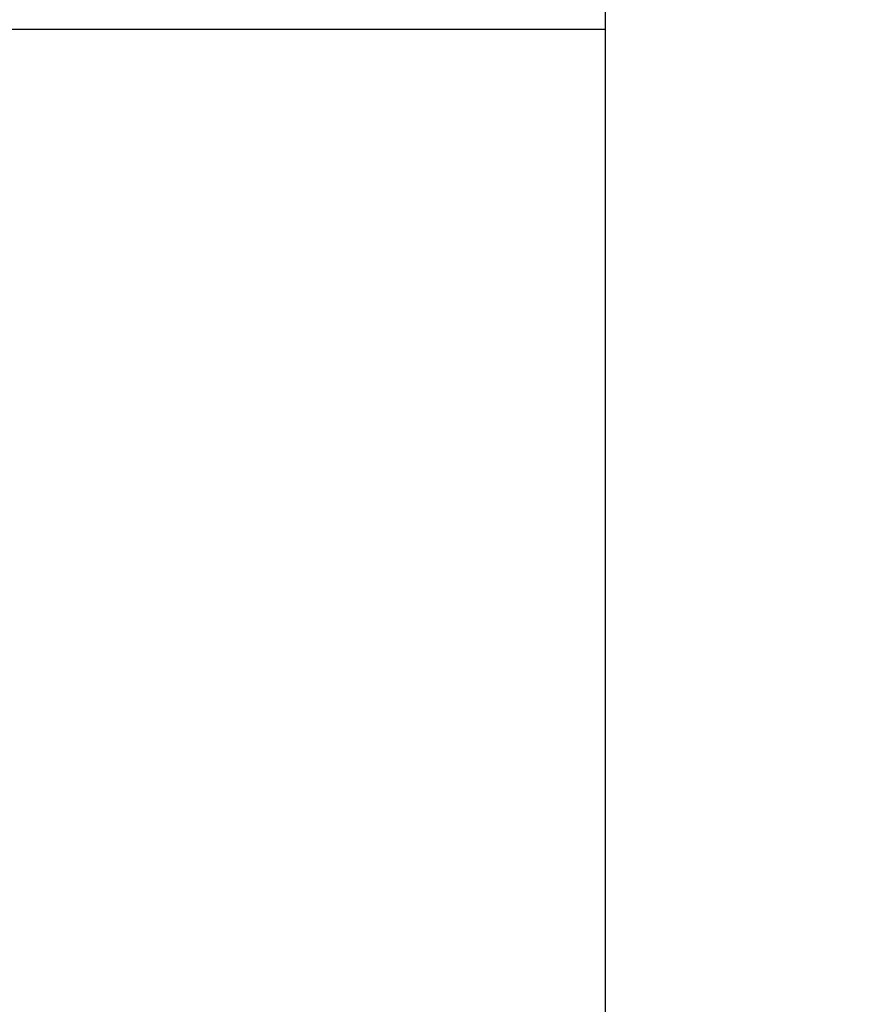
# Model space of a CAD drawing. Extents: x 0 to 594, y 0 to 420.
# Drawn here: x 272 to 290, y 173 to 194 of the extents above; entities that cross this region are included whole.
import ezdxf
from ezdxf.enums import TextEntityAlignment as Align

# ---------------------------------------------------------------- set-up
doc = ezdxf.new("R2010")
doc.units = 0
doc.header["$LTSCALE"] = 32.67
doc.layers.add('10000_FRONT', color=7, linetype='CONTINUOUS')
doc.layers.add('10100_DIM_FRONT', color=7, linetype='CONTINUOUS')
doc.dimstyles.get("Standard").update_dxf_attribs({"dimtxt": 2.5, "dimasz": 2.5, "dimexe": 1.25, "dimexo": 0.625, "dimtad": 1, "dimcen": 2.5, "dimazin": 3, "dimtfac": 1, "dimtmove": 0, "dimatfit": 3})

# ---------------------------------------------------------------- blocks, each defined once
blk = doc.blocks.new('*D0')
at = {"layer": '10100_DIM_FRONT', "color": 7, "linetype": 'CONTINUOUS'}
for p, q in [((275.11, 266.79), (325.178, 266.79)), ((323.178, 266.79), (323.178, 208.221)), ((323.178, 149.653), (323.178, 208.221)), ((304.407, 149.653), (325.178, 149.653))]:
    blk.add_line(p, q, dxfattribs=at)
for points in [[(323.678, 263.29), (323.178, 266.79), (322.678, 263.29)], [(322.678, 153.153), (323.178, 149.653), (323.678, 153.153)]]:
    blk.add_solid(points, dxfattribs=at)
blk.add_text('117.1', height=3.5, rotation=90, dxfattribs=at).set_placement((322.303, 203.21), (322.303, 213.96), align=Align.FIT)

msp = doc.modelspace()

# ---------------------------------------------------------------- linework, layer by layer
at = {"layer": '10000_FRONT', "color": 7, "linetype": 'CONTINUOUS'}
for p, q in [((284.609, 225.753), (284.609, 149.653)), ((264.505, 194.051), (284.609, 194.051))]:
    msp.add_line(p, q, dxfattribs=at)

# ---------------------------------------------------------------- dimensions: what is measured, and where the dimension line sits
at = {"layer": '10100_DIM_FRONT', "color": 7, "linetype": 'CONTINUOUS'}
dim = msp.add_linear_dim(base=(323.178, 266.79), p1=(304.407, 149.653), p2=(275.11, 266.79), angle=90, dimstyle='Standard', dxfattribs=at)
dim.commit()
dim.dimension.update_dxf_attribs({"geometry": '*D0', "text_midpoint": (320.553, 208.585), "dimtype": 128})

doc.saveas('drawing.dxf')
